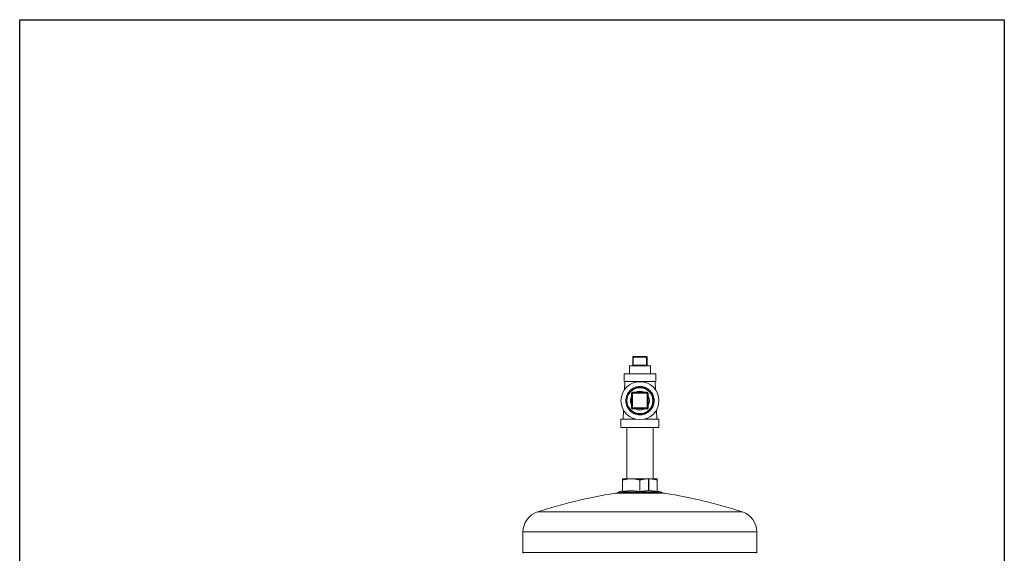
# Model space of a CAD drawing. Units: inches. Extents: x 4 to 249, y -1 to 207.
# Drawn here: x 86 to 125, y 91 to 112 of the extents above; entities that cross this region are included whole.
import ezdxf

# ---------------------------------------------------------------- set-up
doc = ezdxf.new("R2010")
doc.units = ezdxf.units.IN
doc.header["$MEASUREMENT"] = 0

# ---------------------------------------------------------------- blocks, each defined once
blk = doc.blocks.new('*U111')
blk.add_lwpolyline([(38.939, 0), (0, 0), (0, 45.367), (38.939, 45.367)], close=True)
blk = doc.blocks.new('*U112')
at = {"color": 0, "linetype": 'ByBlock', "lineweight": -2, "transparency": 16777216}
blk.add_blockref('*U111', (82.554, 47.3), dxfattribs=at)
blk = doc.blocks.new('6IN_E4_ALARM_RIGHT')
at = {"color": 0, "linetype": 'Continuous', "lineweight": 0, "extrusion": (2.22045e-16, 1, -2.22045e-16)}
for p, q in [((4.777, 25.482), (4.797, 25.482)), ((4.777, 25.482), (4.777, 25.157)), ((4.797, 25.502), (5.322, 25.502)), ((4.797, 25.482), (4.797, 25.502)), ((4.797, 25.482), (5.322, 25.482)), ((4.797, 25.482), (4.797, 25.157)), ((5.322, 25.482), (5.322, 25.502)), ((5.322, 25.482), (5.342, 25.482)), ((5.322, 25.482), (5.322, 25.157)), ((5.342, 25.482), (5.342, 25.157)), ((4.645, 25.137), (5.475, 25.137)), ((4.645, 25.137), (4.645, 24.817)), ((4.777, 25.157), (4.797, 25.157)), ((5.322, 25.157), (4.797, 25.157)), ((4.797, 25.157), (4.797, 25.137)), ((5.322, 25.157), (5.342, 25.157)), ((5.322, 25.157), (5.322, 25.137)), ((5.475, 25.137), (5.475, 24.817)), ((4.437, 24.817), (5.682, 24.817)), ((4.437, 24.817), (4.437, 24.517)), ((5.682, 24.817), (5.682, 24.517)), ((4.437, 24.517), (5.682, 24.517)), ((4.462, 24.517), (4.447, 24.189)), ((5.06, 24.317), (5.06, 24.287)), ((5.06, 24.287), (5.06, 24.287)), ((5.658, 24.517), (5.673, 24.189)), ((4.75, 24.047), (4.73, 24.047)), ((4.73, 23.467), (4.73, 24.047)), ((4.75, 24.047), (4.77, 24.047)), ((4.75, 24.047), (4.75, 23.467)), ((4.77, 24.087), (5.35, 24.087)), ((4.77, 24.067), (4.77, 24.087)), ((5.35, 24.067), (4.77, 24.067)), ((4.77, 24.067), (4.77, 24.047)), ((5.35, 24.047), (4.77, 24.047)), ((4.77, 24.047), (4.77, 23.467)), ((5.35, 24.067), (5.35, 24.087)), ((5.35, 24.067), (5.35, 24.047)), ((5.35, 23.467), (5.35, 24.047)), ((5.37, 24.047), (5.35, 24.047)), ((5.37, 23.467), (5.37, 24.047)), ((5.37, 24.047), (5.39, 24.047)), ((5.39, 24.047), (5.39, 23.467)), ((4.411, 23.381), (4.395, 23.022)), ((4.75, 23.467), (4.73, 23.467)), ((4.75, 23.467), (4.77, 23.467)), ((4.77, 23.467), (5.35, 23.467)), ((4.77, 23.447), (4.77, 23.467)), ((4.77, 23.447), (5.35, 23.447)), ((4.77, 23.447), (4.77, 23.427)), ((5.35, 23.427), (4.77, 23.427)), ((5.35, 23.447), (5.35, 23.467)), ((5.37, 23.467), (5.35, 23.467)), ((5.35, 23.447), (5.35, 23.427)), ((5.37, 23.467), (5.39, 23.467)), ((5.709, 23.381), (5.725, 23.022)), ((4.911, 23.022), (4.31, 23.022)), ((4.31, 22.697), (4.31, 23.022)), ((5.06, 23.197), (5.06, 23.227)), ((5.81, 23.022), (5.209, 23.022)), ((5.81, 22.697), (5.81, 23.022)), ((5.81, 22.697), (4.31, 22.697)), ((4.535, 20.668), (4.535, 22.697)), ((5.585, 20.668), (5.585, 22.697)), ((4.701, 20.668), (4.372, 20.668)), ((4.701, 20.668), (4.731, 20.668)), ((5.379, 20.668), (4.731, 20.668)), ((5.379, 20.668), (5.394, 20.668)), ((5.394, 20.188), (5.394, 20.668)), ((5.394, 20.668), (5.413, 20.668)), ((5.413, 20.668), (5.428, 20.668)), ((5.413, 20.188), (5.413, 20.668)), ((5.747, 20.668), (5.428, 20.668)), ((5.747, 20.668), (5.747, 20.668)), ((5.747, 20.188), (5.747, 20.668)), ((4.372, 20.618), (4.372, 20.158)), ((5.06, 20.618), (5.06, 20.159)), ((5.747, 20.618), (5.747, 20.159)), ((4.076, 20.092), (6.044, 20.092)), ((4.19, 20.122), (5.93, 20.122)), ((4.19, 20.092), (4.19, 20.122)), ((4.372, 20.188), (4.205, 20.142)), ((4.205, 20.142), (5.06, 20.142)), ((5.06, 20.142), (5.915, 20.142)), ((5.394, 20.188), (5.413, 20.188)), ((5.747, 20.188), (5.747, 20.188)), ((5.747, 20.188), (5.915, 20.142)), ((5.93, 20.092), (5.93, 20.122)), ((1.01, 19.357), (9.11, 19.357)), ((0.434, 18.563), (9.686, 18.563)), ((0.434, 18.563), (0.434, 17.745)), ((9.686, 18.563), (9.686, 17.745)), ((0.434, 17.745), (9.686, 17.745))]:
    blk.add_line(p, q, dxfattribs=at)
at = {"color": 0, "linetype": 'Continuous', "lineweight": 0, "extrusion": (-4.93038e-32, -2.22045e-16, -1)}
for radius in [0.75, 0.513]:
    blk.add_circle((-5.06, 23.757), radius, dxfattribs=at)
at = {"color": 0, "linetype": 'Continuous', "lineweight": 0}
for centre, radius, start, end in [((4.797, 25.482), 0.02, 90, 180), ((5.362, 25.157), 0.02, 180, 270), ((5.06, 23.757), 0.375, 151.6424, 180), ((5.06, 23.757), 0.375, 180, 208.3576), ((5.06, 23.757), 0.375, 61.6424, 118.3576), ((5.06, 23.757), 0.375, 331.6424, 28.3576), ((5.06, 23.757), 0.375, 241.6424, 298.3576)]:
    blk.add_arc(centre, radius, start, end, dxfattribs=at)
at = {"color": 0, "linetype": 'Continuous', "lineweight": 0, "extrusion": (-4.93038e-32, -2.22045e-16, -1)}
for centre, radius, start, end in [((-5.322, 25.482), 0.02, 90, 180), ((-4.757, 25.157), 0.02, 180, 270), ((-4.77, 24.047), 0.04, 0, 90), ((-4.77, 24.047), 0.02, 0, 90), ((-5.35, 24.047), 0.04, 90, 180), ((-5.35, 24.047), 0.02, 90, 180), ((-4.77, 23.467), 0.04, 270, 360), ((-4.77, 23.467), 0.02, 270, 360), ((-5.35, 23.467), 0.02, 180, 270), ((-5.35, 23.467), 0.04, 180, 270), ((-7.128, 0.599), 19.73, 71.9353, 81.1), ((-4.21, 20.122), 0.02, 360, 74.6785), ((-5.91, 20.122), 0.02, 105.3215, 180), ((-2.992, 0.599), 19.73, 98.9, 108.0647), ((-1.269, 18.563), 0.835, 360, 71.9353), ((-8.851, 18.563), 0.835, 108.0647, 180), ((-0.525, 17.732), 0.0922, 351.7192, 8.2808), ((-9.595, 17.732), 0.0922, 171.7192, 188.2808)]:
    blk.add_arc(centre, radius, start, end, dxfattribs=at)
at = {"color": 0, "linetype": 'Continuous', "lineweight": 0}
for points, knots in [([(5.06, 24.317), (5.036, 24.317), (4.962, 24.312), (4.82, 24.274), (4.654, 24.163), (4.529, 23.977), (4.485, 23.757), (4.529, 23.537), (4.654, 23.351), (4.82, 23.24), (4.962, 23.202), (5.036, 23.197), (5.06, 23.197)], [0, 0, 0, 0, 0.041667, 0.125, 0.25, 0.375, 0.5, 0.625, 0.75, 0.875, 0.958333, 1, 1, 1, 1]), ([(5.06, 24.287), (5.034, 24.287), (5.007, 24.285), (4.955, 24.277), (4.929, 24.271), (4.854, 24.248), (4.806, 24.225), (4.734, 24.176), (4.707, 24.154), (4.659, 24.105), (4.637, 24.078), (4.599, 24.02), (4.583, 23.99), (4.557, 23.926), (4.547, 23.893), (4.533, 23.826), (4.53, 23.791), (4.53, 23.722), (4.533, 23.688), (4.547, 23.62), (4.557, 23.587), (4.583, 23.524), (4.599, 23.493), (4.637, 23.436), (4.659, 23.409), (4.707, 23.36), (4.734, 23.338), (4.806, 23.289), (4.854, 23.266), (4.929, 23.243), (4.955, 23.237), (5.007, 23.229), (5.034, 23.227), (5.06, 23.227)], [0.000001, 0.000001, 0.000001, 0.000001, 0.200944, 0.200944, 0.401891, 0.401891, 0.804358, 0.804358, 1.066581, 1.066581, 1.328617, 1.328617, 1.590394, 1.590394, 1.852464, 1.852464, 2.114597, 2.114597, 2.376731, 2.376731, 2.6388, 2.6388, 2.900578, 2.900578, 3.162613, 3.162613, 3.424836, 3.424836, 3.827303, 3.827303, 4.02825, 4.02825, 4.229193, 4.229193, 4.229193, 4.229193]), ([(4.89, 23.255), (4.84, 23.272), (4.794, 23.296), (4.722, 23.348), (4.693, 23.374), (4.627, 23.45), (4.596, 23.502), (4.563, 23.588), (4.553, 23.622), (4.543, 23.682), (4.54, 23.707), (4.539, 23.744), (4.539, 23.756), (4.539, 23.778), (4.54, 23.788), (4.542, 23.809), (4.543, 23.82), (4.547, 23.854), (4.552, 23.876), (4.565, 23.927), (4.575, 23.955), (4.61, 24.033), (4.641, 24.081), (4.719, 24.165), (4.765, 24.2), (4.86, 24.25), (4.907, 24.267), (4.977, 24.28), (4.996, 24.283), (5.03, 24.286), (5.045, 24.287), (5.06, 24.287)], [-4.160155, -4.160155, -4.160155, -4.160155, -3.749674, -3.749674, -3.421988, -3.421988, -2.88613, -2.88613, -2.572273, -2.572273, -2.360057, -2.360057, -2.259742, -2.259742, -2.178755, -2.178755, -2.082841, -2.082841, -1.895621, -1.895621, -1.632135, -1.632135, -1.13327, -1.13327, -0.658118, -0.658118, -0.262477, -0.262477, -0.114794, -0.114794, -0.000001, -0.000001, -0.000001, -0.000001]), ([(5.06, 23.197), (5.084, 23.197), (5.158, 23.202), (5.3, 23.24), (5.466, 23.351), (5.591, 23.537), (5.635, 23.757), (5.591, 23.977), (5.466, 24.163), (5.3, 24.274), (5.158, 24.312), (5.084, 24.317), (5.06, 24.317)], [0, 0, 0, 0, 0.041667, 0.125, 0.25, 0.375, 0.5, 0.625, 0.75, 0.875, 0.958333, 1, 1, 1, 1]), ([(5.06, 24.287), (5.075, 24.287), (5.09, 24.286), (5.123, 24.283), (5.142, 24.281), (5.209, 24.268), (5.254, 24.252), (5.349, 24.204), (5.395, 24.17), (5.475, 24.086), (5.508, 24.037), (5.544, 23.958), (5.554, 23.929), (5.568, 23.878), (5.572, 23.856), (5.577, 23.822), (5.578, 23.81), (5.58, 23.789), (5.581, 23.779), (5.581, 23.757), (5.581, 23.746), (5.58, 23.71), (5.577, 23.686), (5.568, 23.629), (5.56, 23.597), (5.53, 23.515), (5.502, 23.464), (5.438, 23.385), (5.408, 23.356), (5.332, 23.299), (5.284, 23.273), (5.23, 23.255)], [-4.206101, -4.206101, -4.206101, -4.206101, -4.091861, -4.091861, -3.945979, -3.945979, -3.560866, -3.560866, -3.080855, -3.080855, -2.567038, -2.567038, -2.292888, -2.292888, -2.102261, -2.102261, -2.004042, -2.004042, -1.92233, -1.92233, -1.82262, -1.82262, -1.617812, -1.617812, -1.321313, -1.321313, -0.802006, -0.802006, -0.446264, -0.446264, -0.000001, -0.000001, -0.000001, -0.000001]), ([(5.06, 23.227), (5.086, 23.227), (5.113, 23.229), (5.165, 23.237), (5.191, 23.243), (5.266, 23.266), (5.314, 23.289), (5.386, 23.338), (5.413, 23.36), (5.461, 23.409), (5.483, 23.436), (5.521, 23.493), (5.537, 23.524), (5.563, 23.587), (5.573, 23.62), (5.587, 23.688), (5.59, 23.722), (5.59, 23.791), (5.587, 23.826), (5.573, 23.893), (5.563, 23.926), (5.537, 23.99), (5.521, 24.02), (5.483, 24.078), (5.461, 24.105), (5.413, 24.154), (5.386, 24.176), (5.314, 24.225), (5.266, 24.248), (5.191, 24.271), (5.165, 24.277), (5.113, 24.285), (5.086, 24.287), (5.06, 24.287)], [0.000001, 0.000001, 0.000001, 0.000001, 0.200944, 0.200944, 0.401891, 0.401891, 0.804358, 0.804358, 1.066581, 1.066581, 1.328617, 1.328617, 1.590394, 1.590394, 1.852464, 1.852464, 2.114597, 2.114597, 2.376731, 2.376731, 2.6388, 2.6388, 2.900578, 2.900578, 3.162613, 3.162613, 3.424836, 3.424836, 3.827303, 3.827303, 4.02825, 4.02825, 4.229193, 4.229193, 4.229193, 4.229193])]:
    blk.add_open_spline(points, degree=3, knots=knots, dxfattribs=at)
for points, weights in [([(4.372, 20.668), (4.372, 20.667), (4.372, 20.618)], [1.8550594107, 1.85287312453, 1.72203201379]), ([(4.372, 20.618), (4.548, 20.666), (4.701, 20.668)], [1.7221231138, 1.84925340963, 1.85517563023]), ([(4.731, 20.668), (4.884, 20.666), (5.06, 20.618)], [1.85517563023, 1.84926218177, 1.72249946484]), ([(5.379, 20.668), (5.231, 20.664), (5.06, 20.618)], [1.85526983692, 1.84576663647, 1.72255343674]), ([(5.428, 20.668), (5.576, 20.664), (5.747, 20.618)], [1.85513145331, 1.84564350088, 1.72280170041]), ([(5.747, 20.618), (5.747, 20.664), (5.747, 20.668)], [1.72289297197, 1.84447721682, 1.85524773004]), ([(4.372, 20.158), (4.716, 20.213), (5.06, 20.159)], [1.13811084955, 1.31423144907, 1.13835957113]), ([(5.06, 20.159), (5.239, 20.187), (5.394, 20.188)], [1.13839450171, 1.22398837299, 1.22654949128]), ([(5.413, 20.188), (5.568, 20.187), (5.747, 20.159)], [1.22654949128, 1.22399210092, 1.13864350408])]:
    blk.add_rational_spline(points, weights, degree=2, dxfattribs=at)

msp = doc.modelspace()

# ---------------------------------------------------------------- block references
for name, p in [('*U112', (3.773, 19.379)), ('6IN_E4_ALARM_RIGHT', (105.797, 73.219))]:
    msp.add_blockref(name, p)

doc.saveas('drawing.dxf')
